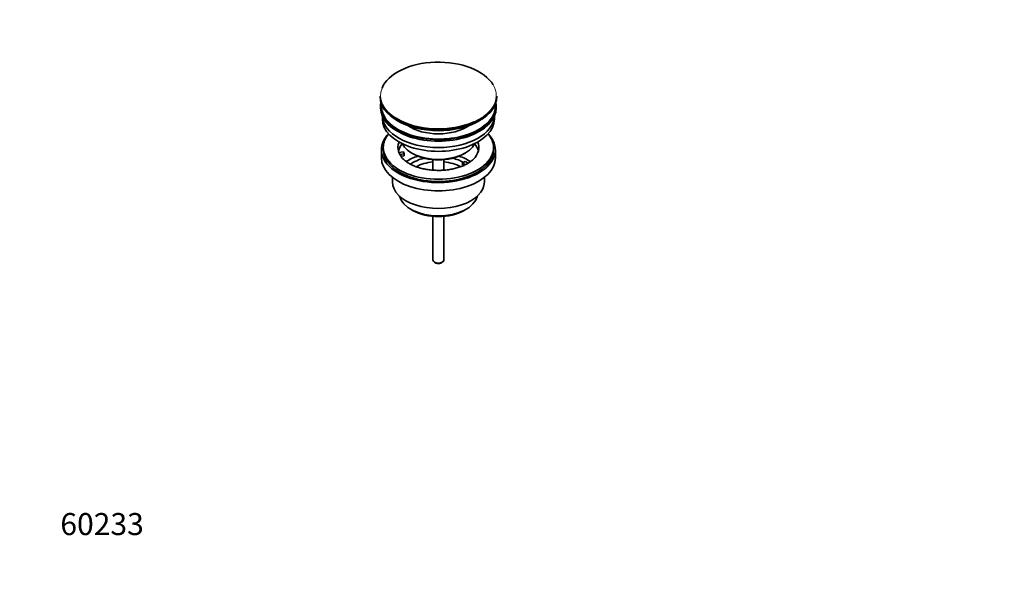
# Model space of a CAD drawing. Units: millimetres. Extents: x 0 to 1478, y 0 to 1758.
# Drawn here: x 0 to 536, y 0 to 310 of the extents above; entities that cross this region are included whole.
import ezdxf
from ezdxf import colors
from ezdxf.entities.mleader import LeaderData, LeaderLine
from ezdxf.math import Vec2, Vec3

# ---------------------------------------------------------------- set-up
doc = ezdxf.new("R2010")
doc.units = ezdxf.units.MM
doc.layers.add('DV6_Défaut', color=7, linetype='Continuous')
doc.layers.add('Défaut', color=7, linetype='Continuous')

# ---------------------------------------------------------------- blocks, each defined once
blk = doc.blocks.new('_DOT')
at = {"color": 0}
blk.add_line((0, 0), (-1, 0), dxfattribs=at)
at = {"color": 0, "const_width": 0.333}
blk.add_lwpolyline([(-0.1665, 0, 1), (0.1665, 0, 1)], format="xyb", close=True, dxfattribs=at)
blk = doc.blocks.new('SE5')
at = {"layer": 'DV6_Défaut', "color": 7, "linetype": 'Continuous', "lineweight": 35}
for p, q in [((196.13, 268.32), (196.13, 268.01)), ((259.63, 268.01), (259.63, 268.32)), ((196.38, 262.87), (196.38, 262.05)), ((259.38, 262.05), (259.38, 262.87)), ((197.38, 257.51), (197.38, 255.93)), ((258.38, 255.93), (258.38, 257.51)), ((196.88, 239.19), (196.88, 234.7)), ((197.88, 240.42), (197.88, 239.19)), ((206.39, 237.69), (208.79, 238.06)), ((209.3, 236.94), (206.91, 236.57)), ((209.3, 235.88), (207.52, 235.61)), ((208.79, 238.06), (209.3, 236.94)), ((209.3, 235.88), (209.3, 236.94)), ((213.38, 237.35), (214.09, 236.95)), ((241.67, 236.95), (242.38, 237.35)), ((257.88, 239.19), (257.88, 240.42)), ((258.88, 234.7), (258.88, 239.19)), ((224.88, 233.78), (224.88, 228.09)), ((230.88, 228.08), (230.88, 233.78)), ((240.96, 232.05), (242.38, 232.86)), ((242.71, 231.04), (240.96, 232.05)), ((240.96, 230.99), (240.96, 232.05)), ((241.61, 230.61), (240.96, 230.99)), ((242.38, 232.86), (244.13, 231.85)), ((202.88, 224.12), (202.88, 221.64)), ((252.88, 221.64), (252.88, 224.12)), ((212.78, 206.8), (213.84, 206.18)), ((241.92, 206.18), (242.98, 206.8)), ((224.88, 202.96), (224.88, 179.18)), ((230.88, 179.18), (230.88, 202.96)), ((225.76, 177.95), (226.47, 177.55)), ((229.29, 177.55), (230, 177.95))]:
    blk.add_line(p, q, dxfattribs=at)
for centre, major_axis, start_param, end_param in [((227.88, 268.69), (31.45, 0), 0.328539, 2.919801), ((227.88, 268.32), (-31.75, 0), 0, 3.141593), ((227.88, 268.01), (31.75, 0), 3.141593, 6.283185), ((227.88, 262.87), (-31.5, 0), 6.169692, 6.283185), ((227.88, 262.87), (-31.5, 0), 0, 3.255086), ((227.88, 262.87), (-31, 0), 6.224647, 6.283185), ((227.88, 262.87), (-31, 0), 0, 3.200131), ((227.88, 262.05), (-31.5, 0), 0, 3.141593), ((227.88, 257.97), (-30.5, 0), 0.027824, 3.113768), ((227.88, 255.93), (-30.5, 0), 0, 3.141593), ((227.88, 268.69), (31.45, 0), 3.89368, 5.374428), ((227.88, 267.61), (-31.25, 0), 0.77743, 2.356194), ((227.88, 260.23), (-21.5, 0), 0.694514, 2.447079), ((227.88, 239.19), (-31, 0), 5.777153, 6.283185), ((227.88, 239.19), (-31, 0), 0, 3.647625), ((227.88, 240.42), (-30, 0), 5.839721, 6.283185), ((227.88, 240.42), (-30, 0), 0, 3.585057), ((227.88, 240.42), (22, 0), 2.906189, 3.357922), ((227.88, 236.74), (-22, 0), 5.816254, 6.138041), ((227.88, 245.72), (20.5, 0), 3.417578, 6.0072), ((227.88, 240.42), (-22, 0), 2.606815, 3.376996), ((227.88, 236.74), (-22, 0), 3.286737, 3.608524), ((227.88, 239.19), (-30, 0), 0, 3.141593), ((227.88, 240.42), (-22, 0), 0.216329, 0.30727), ((227.88, 240.42), (22, 0), 3.448862, 3.686353), ((227.88, 244.91), (-19.5, 0), 0.785398, 2.356194), ((227.88, 234.7), (-31, 0), 0, 3.141593), ((227.88, 224.09), (-23, 0), 5.220561, 5.574745), ((227.88, 224.09), (-19.75, 0), 5.115457, 5.59315), ((227.88, 222.45), (17.75, 0), 1.740626, 2.3175), ((227.88, 222.45), (17.75, 0), 0.82574, 1.400967), ((227.88, 224.09), (-19.75, 0), 3.95231, 4.309321), ((227.88, 224.09), (-23, 0), 3.848368, 4.204217), ((227.88, 221.64), (-25, 0), 0, 3.141593), ((227.88, 215.51), (21.35, 0), 3.267065, 6.157713), ((227.88, 214.29), (-19.85, 0), 0.785398, 2.356194), ((227.88, 179.18), (3, 0), 3.141593, 6.283185), ((227.88, 178.36), (2, 0), 3.926991, 5.497787)]:
    blk.add_ellipse(centre, major_axis=major_axis, ratio=0.57735, start_param=start_param, end_param=end_param, dxfattribs=at)
at = {"layer": 'DV6_Défaut', "color": 7, "linetype": 'Continuous', "lineweight": 18}
for start_param, end_param in [(0, 0.328539), (2.919801, 3.89368), (5.374428, 6.283185)]:
    blk.add_ellipse((227.88, 268.69), major_axis=(31.45, 0), ratio=0.57735, start_param=start_param, end_param=end_param, dxfattribs=at)
at = {"layer": 'DV6_Défaut', "color": 7, "linetype": 'Continuous', "lineweight": 35}
blk.add_open_spline([(246.73, 233.9), (246.61, 233.77), (246.18, 233.32), (245.02, 232.44), (243.33, 231.4), (241.33, 230.44), (239.08, 229.6), (236.62, 228.91), (233.98, 228.4), (231.23, 228.06), (228.4, 227.93), (225.56, 227.99), (222.77, 228.25), (220.08, 228.71), (217.53, 229.34), (215.19, 230.13), (213.09, 231.05), (211.29, 232.07), (209.93, 233.03), (209.37, 233.57), (209.13, 233.81)], degree=3, knots=[0, 0, 0, 0, 0.018249, 0.076882, 0.135188, 0.193603, 0.252391, 0.311616, 0.371238, 0.431169, 0.491303, 0.551528, 0.611715, 0.671721, 0.731432, 0.790739, 0.849552, 0.907828, 0.96562, 1, 1, 1, 1], dxfattribs=at)

msp = doc.modelspace()

# ---------------------------------------------------------------- block references
at = {"layer": 'Défaut'}
msp.add_blockref('SE5', (0, 0), dxfattribs=at)

# ---------------------------------------------------------------- leaders
at = {"layer": 'Défaut', "color": 7, "linetype": 'Continuous', "lineweight": 18}
ml = msp.add_multileader_mtext('Standard', dxfattribs=at)
ml.set_content('{\\pxsm0.9;\\fSolid Edge ISO|b1||i0||c0|p34;\\W1.;18/07/2017\\P}', color=256)
ml.set_leader_properties()
ml.set_arrow_properties(name='DOT')
ml.build(insert=Vec2(0, 0))
ml.multileader.update_dxf_attribs({"leader_type": 0, "dogleg_length": 0, "arrow_head_size": 12})
ctx = ml.context
ctx.base_point, ctx.char_height, ctx.arrow_head_size, ctx.landing_gap_size = Vec3(1390.41, 1750.71), 12, 12, 4.2
notes = []
notes.append((ctx, [(0, (0, 0, 0), (0, 0), (1, 0), 1, [])]))
ctx.mtext.insert = Vec3(1392.41, 1756.83)
ml = msp.add_multileader_mtext('Standard', dxfattribs=at)
ml.set_content('{\\pxsm0.9;\\fArial|b1||i0||c0|p34;\\W1.;152\\P}', color=256)
ml.set_leader_properties()
ml.set_arrow_properties(name='DOT')
ml.build(insert=Vec2(0, 0))
ml.multileader.update_dxf_attribs({"leader_type": 0, "dogleg_length": 0, "arrow_head_size": 12})
ctx = ml.context
ctx.base_point, ctx.char_height, ctx.arrow_head_size, ctx.landing_gap_size = Vec3(24.31, 1749.47), 12, 12, 4.2
notes.append((ctx, [(0, (0, 0, 0), (0, 0), (1, 0), 1, [])]))
ctx.mtext.insert = Vec3(26.31, 1755.57)
ml = msp.add_multileader_mtext('Standard', dxfattribs=at)
ml.set_content('{\\pxsm0.9;\\fArial|b1||i0||c0|p34;\\W1.;60233\\P}', color=256)
ml.set_leader_properties()
ml.set_arrow_properties(name='DOT')
ml.build(insert=Vec2(0, 0))
ml.multileader.update_dxf_attribs({"leader_type": 0, "dogleg_length": 0, "arrow_head_size": 12})
ctx = ml.context
ctx.base_point, ctx.char_height, ctx.arrow_head_size, ctx.landing_gap_size = Vec3(20.12, 35.4), 12, 12, 4.2
notes.append((ctx, [(0, (0, 0, 0), (0, 0), (1, 0), 1, [])]))
ctx.mtext.insert = Vec3(22.12, 41.5)
for ctx, leaders in notes:
    for number, flags, end, landing, length, lines in leaders:
        leader = LeaderData()
        leader.index, (leader.has_last_leader_line, leader.has_dogleg_vector, leader.attachment_direction) = number, flags
        leader.last_leader_point, leader.dogleg_vector, leader.dogleg_length = Vec3(end), Vec3(landing), length
        for number, points, colour, breaks in lines:
            line = LeaderLine()
            line.index, line.vertices, line.color, line.breaks = number, Vec3.list(points), colors.encode_raw_color(colour), breaks
            leader.lines.append(line)
        ctx.leaders.append(leader)

doc.saveas('drawing.dxf')
